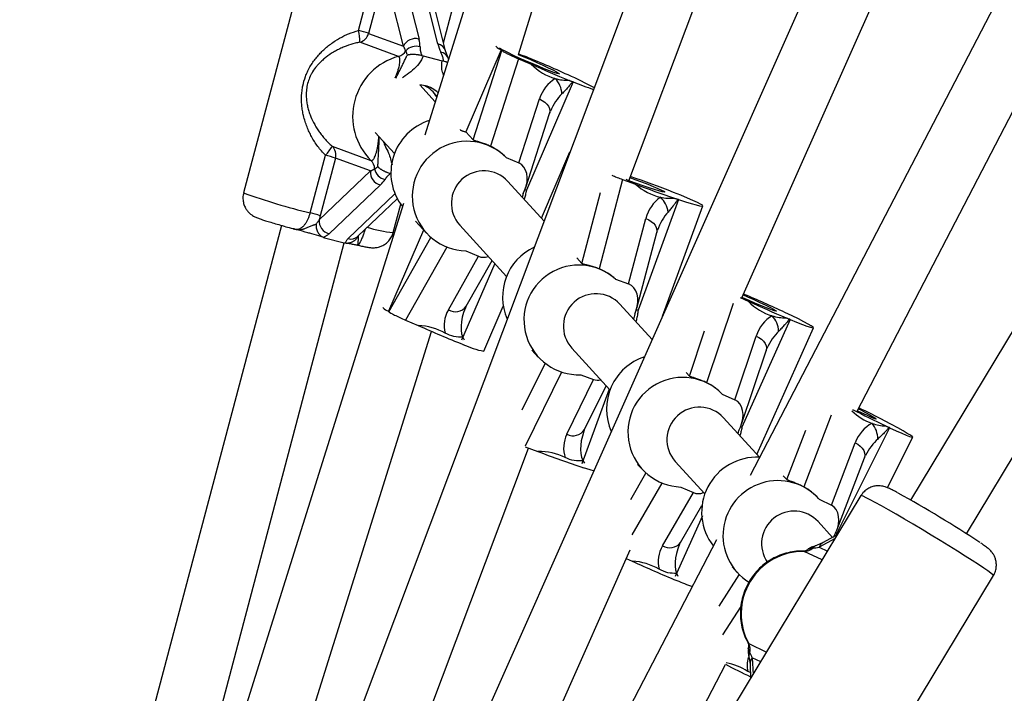
# Model space of a CAD drawing. Units: millimetres. Extents: x 0 to 11673, y 0 to 12364.
# Drawn here: x 2330 to 2572, y 7153 to 7318 of the extents above; entities that cross this region are included whole.
import ezdxf

# ---------------------------------------------------------------- set-up
doc = ezdxf.new("R2010")
doc.units = ezdxf.units.MM

msp = doc.modelspace()

# ---------------------------------------------------------------- linework, layer by layer
at = {"color": 7, "linetype": 'Continuous', "lineweight": 25, "ltscale": 100}
for p, q in [((2967.52, 8623.89), (2345.26, 6966.64)), ((3058.72, 8531.94), (2356.94, 6950.54)), ((2519.47, 7577.16), (2429.43, 7289.91)), ((2452.41, 7309.72), (2526.67, 7546.65)), ((2479.53, 7278.71), (2565.25, 7507.02)), ((2507.31, 7249.93), (2603.63, 7466.98)), ((2641, 7459.87), (2509.3, 7206.27)), ((2535.56, 7222.13), (2644.89, 7432.65)), ((2669.81, 7401.07), (2548.7, 7200.26)), ((2562.41, 7191.99), (2683.51, 7392.81)), ((2400.54, 7334.64), (2384.95, 7275.69)), ((2424.17, 7311.76), (2419.6, 7330.05)), ((2423.44, 7331.8), (2428.01, 7313.51)), ((2432.64, 7312.32), (2428.07, 7330.62)), ((2413.15, 7315.62), (2416.89, 7329.76)), ((2419.36, 7329.04), (2415.62, 7314.9)), ((2434.5, 7310.59), (2429.93, 7328.89)), ((2434.01, 7312.57), (2437.27, 7324.92)), ((2415.62, 7314.9), (2424.17, 7311.76)), ((2422.97, 7309.23), (2413.47, 7312.72)), ((2448.22, 7310.83), (2439.52, 7290.69)), ((2448.35, 7310.69), (2448.22, 7310.83)), ((2428.71, 7309.46), (2429.02, 7309.37)), ((2429.02, 7309.37), (2433.7, 7308.17)), ((2435.07, 7309.02), (2434.51, 7310.57)), ((2441.3, 7288.74), (2448.35, 7310.69)), ((2452.44, 7308.66), (2445.53, 7287.17)), ((2452.44, 7308.66), (2455.55, 7307.33)), ((2452.47, 7309.9), (2453.68, 7309.39)), ((2433.7, 7308.17), (2434.01, 7308.11)), ((2432, 7298.1), (2428.25, 7302.22)), ((2429.57, 7302.01), (2428.25, 7302.22)), ((2465.85, 7302.97), (2454.37, 7276.37)), ((2452.53, 7283.06), (2457.59, 7298.78)), ((2454.22, 7277.03), (2460.06, 7295.2)), ((2417.22, 7290.57), (2421.97, 7285.36)), ((2439.52, 7290.69), (2441.3, 7288.74)), ((2406.71, 7287.17), (2416.21, 7283.68)), ((2401.3, 7270.81), (2405.04, 7284.95)), ((2407.51, 7284.24), (2403.77, 7270.1)), ((2416.06, 7281.09), (2407.51, 7284.24)), ((2449.42, 7284.38), (2452.53, 7283.06)), ((2458.06, 7269.51), (2465.08, 7285.77)), ((2403.48, 7269.1), (2416.06, 7281.09)), ((2418.52, 7277.66), (2405.94, 7265.66)), ((2458.71, 7268.8), (2449.83, 7278.54)), ((2478.01, 7278.99), (2472.25, 7257.05)), ((2478.01, 7278.99), (2481.2, 7277.84)), ((2453.62, 7275.54), (2453.95, 7276.31)), ((2424.17, 7273.13), (2334.25, 6986.27)), ((2412.97, 7265.04), (2422.67, 7274.28)), ((2421.68, 7265.97), (2423.51, 7272.9)), ((2491.74, 7274.08), (2481.79, 7246.88)), ((2487.8, 7245.42), (2497.71, 7272.51)), ((2394.22, 7267.73), (2329.96, 7024.78)), ((2427.15, 7268.75), (2429.82, 7265.81)), ((2438.01, 7267.76), (2449.49, 7255.17)), ((2479.47, 7253.34), (2483.69, 7269.4)), ((2429.12, 7266.59), (2420.5, 7246.63)), ((2481.5, 7247.4), (2486.38, 7265.96)), ((2347.53, 7028.64), (2409.64, 7263.48)), ((2404.84, 7264.7), (2409.63, 7263.48)), ((2412.98, 7262.86), (2413.37, 7262.78)), ((2435.22, 7246.99), (2442.63, 7260.13)), ((2439.52, 7261.46), (2442.63, 7260.13)), ((2439.61, 7247.85), (2445.94, 7259.07)), ((2466.76, 7259.72), (2467.95, 7258.4)), ((2476.29, 7254.49), (2479.47, 7253.34)), ((2443.95, 7236.82), (2448.71, 7247.86)), ((2485.26, 7239.68), (2477.35, 7248.36)), ((2506.84, 7250), (2508.86, 7249.12)), ((2420.5, 7246.63), (2420.63, 7246.49)), ((2480.98, 7245.9), (2481.27, 7246.69)), ((2424.71, 7244.47), (2427.83, 7243.14)), ((2519.11, 7244.63), (2507.3, 7218.17)), ((2357.07, 7005.55), (2431.09, 7241.7)), ((2510.99, 7211.45), (2524.89, 7242.6)), ((2505.57, 7224.9), (2510.8, 7240.55)), ((2455.73, 7237.06), (2457.25, 7235.39)), ((2465.52, 7237.58), (2474.9, 7227.3)), ((2507.19, 7218.86), (2513.23, 7236.94)), ((2467.71, 7231.04), (2470.89, 7229.9)), ((2493.63, 7231.56), (2494.4, 7230.71)), ((2464.31, 7216.43), (2470.89, 7229.9)), ((2468.67, 7217.56), (2473.94, 7228.35)), ((2502.47, 7226.26), (2505.57, 7224.9)), ((2511.63, 7210.75), (2502.75, 7220.49)), ((2506.57, 7217.36), (2506.91, 7218.13)), ((2543.57, 7218.02), (2530.6, 7192.11)), ((2529.26, 7198.98), (2535.12, 7214.34)), ((2543.01, 7203.3), (2549.22, 7215.7)), ((2369.9, 6986.76), (2454.86, 7213.03)), ((2454.1, 7213.3), (2457.18, 7212.19)), ((2490.93, 7209.71), (2498.17, 7201.76)), ((2530.61, 7192.89), (2537.38, 7210.62)), ((2481.69, 7208.99), (2482.77, 7207.81)), ((2517.46, 7206.23), (2518.34, 7205.27)), ((2487.81, 7189.02), (2495.4, 7202.09)), ((2492.3, 7203.45), (2495.4, 7202.09)), ((2536.51, 7201.34), (2505.02, 7149.13)), ((2526.07, 7200.66), (2526.06, 7200.67)), ((2526.23, 7200.48), (2529.26, 7198.98)), ((2492.21, 7189.83), (2497.49, 7198.93)), ((2529.57, 7191.07), (2526.02, 7194.97)), ((2501.09, 7190.47), (2369.84, 6937.72)), ((2530.69, 7191.68), (2527.22, 7189.8)), ((2529.92, 7191.41), (2530.29, 7192.16)), ((2382.81, 6969.38), (2479.84, 7188.04)), ((2527.22, 7189.8), (2525.64, 7189.12)), ((2478.9, 7185.9), (2480.37, 7185.25)), ((2504.87, 7183.84), (2506.12, 7182.47)), ((2537.57, 7129.51), (2569.05, 7181.71)), ((2509.06, 7161.4), (2509.28, 7159.87)), ((2396.02, 6953.41), (2503.25, 7159.9)), ((2509.28, 7159.87), (2509.43, 7156.43)), ((2509.37, 7157.87), (2508.74, 7158.16))]:
    msp.add_line(p, q, dxfattribs=at)
at = {"color": 8, "linetype": 'Continuous', "lineweight": 25, "ltscale": 100}
for p, q in [((2410.58, 7264.48), (2422.11, 7275.47)), ((2454.37, 7276.37), (2453.97, 7276.35)), ((2454.37, 7276.37), (2454.03, 7276.5)), ((2467.95, 7258.4), (2472.54, 7275.83)), ((2420.63, 7246.49), (2430.92, 7264.74)), ((2434.82, 7262.38), (2424.71, 7244.47)), ((2446.59, 7258.35), (2438.45, 7239.5)), ((2505.11, 7248.53), (2498.62, 7229.09)), ((2481.79, 7246.88), (2481.32, 7246.82)), ((2481.79, 7246.88), (2481.38, 7247.01)), ((2494.4, 7230.71), (2498.12, 7241.83)), ((2453.37, 7222.4), (2458.95, 7233.82)), ((2462.96, 7231.7), (2454.07, 7213.48)), ((2474.71, 7227.51), (2468, 7209.17)), ((2529.24, 7221.14), (2522.5, 7203.48)), ((2507.3, 7218.17), (2506.92, 7218.15)), ((2507.3, 7218.17), (2506.98, 7218.3)), ((2518.34, 7205.27), (2522.99, 7217.46)), ((2479.99, 7200.38), (2483.74, 7206.84)), ((2487.61, 7204.43), (2480.24, 7191.73)), ((2497.59, 7196.38), (2490.94, 7181.49)), ((2530.6, 7192.11), (2530.33, 7192.23)), ((2530.15, 7190.79), (2526.23, 7188.66)), ((2530.6, 7192.11), (2530.27, 7192.11)), ((2530.6, 7192.11), (2530.46, 7191.56)), ((2527, 7185.57), (2522.61, 7187.65)), ((2526.23, 7188.66), (2528.28, 7187.69)), ((2501.69, 7174.21), (2506.65, 7181.92)), ((2507.03, 7174.09), (2502.55, 7167.12)), ((2508.96, 7165.02), (2513.35, 7162.93)), ((2509.85, 7161.5), (2510.03, 7157.42)), ((2511.9, 7160.53), (2509.85, 7161.5))]:
    msp.add_line(p, q, dxfattribs=at)
at = {"color": 7, "linetype": 'Continuous', "lineweight": 25, "ltscale": 100, "flags": 128}
for points in [[(2455.76, 7307.47), (2454.17, 7308.16), (2452.63, 7308.84), (2451.21, 7309.49), (2449.97, 7310.08), (2448.97, 7310.58), (2448.27, 7310.96), (2447.88, 7311.21), (2447.84, 7311.31), (2447.85, 7311.32)], [(2452.37, 7309.7), (2453.77, 7309.12), (2455.36, 7308.44), (2456.93, 7307.75), (2458.42, 7307.08), (2459.76, 7306.46), (2460.88, 7305.91), (2461.74, 7305.47), (2462.29, 7305.15), (2462.5, 7304.98), (2462.37, 7304.94), (2461.91, 7305.06), (2461.13, 7305.32), (2460.07, 7305.72), (2458.78, 7306.22), (2457.32, 7306.81), (2455.76, 7307.47), (2455.76, 7307.47)], [(2479.81, 7279.47), (2481.04, 7279.03), (2482.65, 7278.43), (2484.17, 7277.84), (2485.54, 7277.29), (2486.69, 7276.81), (2487.56, 7276.41), (2488.12, 7276.11), (2488.33, 7275.94), (2488.2, 7275.9), (2487.72, 7275.98), (2486.92, 7276.19), (2485.83, 7276.51), (2484.51, 7276.94), (2483.02, 7277.45), (2481.42, 7278.01), (2481.42, 7278.01)], [(2481.42, 7278.01), (2479.8, 7278.61), (2478.87, 7278.96)], [(2491.74, 7274.08), (2493.41, 7273.54), (2494.86, 7273.1), (2496.04, 7272.77), (2496.92, 7272.56), (2497.49, 7272.47), (2497.71, 7272.51), (2497.6, 7272.67), (2497.14, 7272.96), (2496.36, 7273.36), (2495.28, 7273.86), (2493.92, 7274.44), (2492.31, 7275.11), (2490.52, 7275.82)], [(2507.63, 7250.66), (2508.66, 7250.21), (2510.22, 7249.5), (2511.71, 7248.81), (2513.04, 7248.18), (2514.16, 7247.62), (2515.01, 7247.17), (2515.55, 7246.85), (2515.77, 7246.67), (2515.64, 7246.64), (2515.18, 7246.76), (2514.4, 7247.03), (2513.35, 7247.44), (2512.07, 7247.96), (2510.62, 7248.57), (2509.06, 7249.25), (2509.06, 7249.25)], [(2509.06, 7249.25), (2507.48, 7249.95), (2507.35, 7250.02)], [(2519.11, 7244.63), (2520.73, 7243.97), (2522.13, 7243.42), (2523.27, 7243.01), (2524.13, 7242.72), (2524.67, 7242.59), (2524.89, 7242.6), (2524.77, 7242.76), (2524.33, 7243.06), (2523.56, 7243.5), (2522.5, 7244.07), (2521.18, 7244.74), (2519.62, 7245.5), (2517.87, 7246.34)], [(2535.86, 7222.7), (2536.3, 7222.47), (2537.6, 7221.78), (2538.7, 7221.18), (2539.54, 7220.69), (2540.07, 7220.35), (2540.29, 7220.17), (2540.16, 7220.15), (2539.71, 7220.3), (2538.96, 7220.61), (2537.93, 7221.07), (2536.67, 7221.65), (2535.58, 7222.17)], [(2543.57, 7218.02), (2545.16, 7217.29), (2546.53, 7216.67), (2547.64, 7216.2), (2548.48, 7215.87), (2549.01, 7215.7), (2549.22, 7215.7), (2549.1, 7215.86), (2548.66, 7216.17), (2547.91, 7216.64), (2546.87, 7217.25), (2545.57, 7217.97), (2544.03, 7218.8), (2542.32, 7219.71)], [(2471.06, 7207.39), (2470, 7207.7), (2468.43, 7208.2)], [(2529.82, 7191.21), (2529.83, 7191.22), (2529.92, 7191.41)]]:
    msp.add_lwpolyline(points, dxfattribs=at)
at = {"color": 8, "linetype": 'Continuous', "lineweight": 25, "ltscale": 100, "flags": 128}
for points in [[(2457.59, 7298.78), (2458.27, 7298.44), (2458.89, 7298.01), (2459.39, 7297.52), (2459.78, 7296.99), (2460.04, 7296.44), (2460.15, 7295.89), (2460.1, 7295.35), (2460.06, 7295.2)], [(2483.69, 7269.4), (2484.4, 7269.09), (2485.03, 7268.7), (2485.57, 7268.24), (2485.99, 7267.74), (2486.28, 7267.2), (2486.42, 7266.66), (2486.41, 7266.13), (2486.38, 7265.96)], [(2510.8, 7240.55), (2511.48, 7240.19), (2512.09, 7239.76), (2512.59, 7239.26), (2512.97, 7238.73), (2513.22, 7238.17), (2513.32, 7237.62), (2513.27, 7237.09), (2513.23, 7236.94)], [(2535.12, 7214.34), (2535.79, 7213.95), (2536.37, 7213.49), (2536.85, 7212.97), (2537.21, 7212.42), (2537.43, 7211.85), (2537.5, 7211.29), (2537.43, 7210.76), (2537.38, 7210.62)], [(2569.05, 7181.71), (2569.05, 7181.73), (2568.9, 7181.92), (2568.45, 7182.29), (2567.7, 7182.83), (2566.66, 7183.54), (2565.37, 7184.4), (2563.84, 7185.39), (2562.11, 7186.5), (2560.19, 7187.71), (2558.14, 7188.98), (2555.99, 7190.3), (2553.78, 7191.65), (2551.55, 7192.99), (2549.34, 7194.31), (2547.19, 7195.57), (2545.15, 7196.76), (2543.26, 7197.85), (2541.54, 7198.82), (2540.04, 7199.65), (2538.77, 7200.33), (2537.77, 7200.84), (2537.05, 7201.18), (2536.63, 7201.34), (2536.51, 7201.34)]]:
    msp.add_lwpolyline(points, dxfattribs=at)
at = {"color": 7, "linetype": 'Continuous', "lineweight": 25, "ltscale": 10000}
for centre, radius, start, end in [((2403.38, 7313.07), 10.1, 358.0228, 14.5977), ((2402.84, 7275.41), 41.51, 72.0732, 75.6147), ((2412.66, 7315.66), 3.05, 285.3899, 345.5827), ((2427.16, 7310.29), 3.33, 75.2593, 153.7541), ((2427.23, 7308.48), 3.25, 71.3034, 138.9785), ((2449.2, 7313.74), 3.07, 220.9987, 251.3974), ((2427, 7294.5), 15.28, 105.2827, 225.0894), ((2422.18, 7312.14), 3.01, 285.1552, 329.5389), ((2350.27, 7053.9), 275.62, 65.4891, 67.9649), ((2568.65, 7559.7), 276.55, 245.8605, 247.9626), ((2457.26, 7299.73), 5.85, 3.0343, 44.1067), ((2430.39, 7227.11), 84.79, 61.3322, 66.1919), ((2426.04, 7295.39), 7.47, 31.8217, 62.8708), ((2426.04, 7295.4), 7.46, 31.8149, 62.8775), ((2427.75, 7294.88), 7.36, 47.7222, 75.6351), ((2443.08, 7245.57), 61.75, 68.3637, 68.4936), ((2490.63, 7363.19), 65.12, 247.6331, 252.3289), ((2434.61, 7280.6), 13.5, 107.4806, 217.7121), ((2396.94, 7292.8), 11.28, 315.9059, 330.0413), ((2404.62, 7285.03), 2.99, 344.6124, 45.6478), ((2439.83, 7274.92), 13.47, 44.6045, 268.6819), ((2394.73, 7244.74), 41.51, 72.0732, 75.6147), ((2414.17, 7281.57), 2.94, 0.8475, 45.9523), ((2419.34, 7280.84), 3.29, 175.5884, 255.6498), ((2420.26, 7282.19), 3.21, 190.3837, 259.3802), ((2443.95, 7273.13), 8, 42.6235, 222.0789), ((2400.47, 7046), 246.84, 68.6055, 71.236), ((2569.36, 7507.74), 246.22, 249.0182, 251.3799), ((2458.22, 7273.55), 5.01, 156.6407, 166.7752), ((2483.31, 7270.33), 5.88, 6.4883, 47.2744), ((2474.51, 7221.57), 55.26, 71.828, 71.9734), ((2390.99, 7230.6), 41.51, 72.0732, 75.6147), ((2406.76, 7268.85), 3.29, 175.5884, 255.6498), ((2462.04, 7250.16), 13.51, 115.0561, 203.7835), ((2467.25, 7244.5), 13.47, 47.846, 271.9655), ((2471.46, 7242.94), 8, 42.6221, 222.0803), ((2396.51, 6987.92), 285.49, 64.8448, 67.0806), ((2627.98, 7506.92), 283.99, 245.2004, 247.2473), ((2421.48, 7249.54), 3.07, 220.9987, 251.3974), ((2485.68, 7244.18), 5, 159.9006, 174.3198), ((2510.48, 7241.5), 5.84, 2.3129, 43.4439), ((2535.11, 7482.04), 261.89, 245.8172, 248.4274), ((2495, 7186.04), 63.35, 67.6383, 67.7648), ((2447.45, 7256.25), 19.74, 244.0487, 259.7732), ((2487.57, 7222.58), 13.52, 108.0894, 204.0504), ((2492.77, 7216.92), 13.47, 43.9266, 267.9958), ((2496.87, 7215.07), 8, 42.6236, 222.0788), ((2678.15, 7503.52), 315.63, 242.9119, 244.572), ((2394.86, 6937.42), 318.48, 62.418, 63.6995), ((2534.85, 7215.29), 5.81, 359.6191, 40.9653), ((2511.14, 7215.32), 5.01, 155.9593, 165.2262), ((2513.78, 7154.35), 70.3, 64.9242, 65.0381), ((2540.92, 7429.99), 233.34, 248.9703, 251.9013), ((2510.92, 7197.26), 13.52, 86.9906, 218.1353), ((2516.13, 7191.54), 13.49, 41.5296, 238.0414), ((2395.66, 6931.14), 309.59, 56.6761, 61.0175), ((2520.13, 7189.55), 8, 42.6354, 214.3715), ((2522.43, 7172.33), 15.32, 89.2957, 208.5179), ((2522.7, 7190.57), 2.93, 268.2764, 313.3962), ((2593.34, 7429.27), 268.9, 245.1582, 247.7), ((2516.32, 7240.34), 64.87, 247.3139, 250.9726), ((2506.32, 7163.57), 3.01, 344.4022, 28.6334), ((2651.27, 7449.78), 325.48, 242.9466, 244.1618)]:
    msp.add_arc(centre, radius, start, end, dxfattribs=at)
at = {"color": 8, "linetype": 'Continuous', "lineweight": 25, "ltscale": 10000}
for centre, radius, start, end in [((2432.15, 7309.93), 2.44, 15.2384, 78.3089), ((2433.08, 7308.08), 2.2, 25.7708, 82.13), ((2437.45, 7421.77), 155.23, 250.2303, 256.5341), ((2423.97, 7294.22), 28.33, 252.1572, 265.3715), ((2411.27, 7266.91), 2.53, 254.0702, 312.1589), ((2436.93, 7249.87), 3.35, 239.2407, 322.9446), ((2465.86, 7219.42), 3.37, 242.6489, 326.4431), ((2489.56, 7191.88), 3.35, 238.5274, 322.2144), ((2526.29, 7187.26), 1.97, 109.5077, 142.8448), ((2528.29, 7187.86), 2.21, 118.9313, 158.8251), ((2511.13, 7161.85), 2.12, 154.5156, 191.8915), ((2511.65, 7159.96), 2.37, 139.3181, 181.9942)]:
    msp.add_arc(centre, radius, start, end, dxfattribs=at)
at = {"color": 7, "linetype": 'Continuous', "lineweight": 25, "ltscale": 10000}
for centre, major_axis, ratio, start_param, end_param in [((2422.44, 7314.93), (-4.43, 6.69), 0.566203, 3.86251, 4.153383), ((2421.39, 7312.47), (-3.49, 3.99), 0.34243, 3.958987, 4.24986), ((2438.21, 7310.9), (-4.43, 6.69), 0.566203, 1.01179, 1.302664), ((2452.01, 7309.13), (3.68, -1.61), 0.064359, 3.284964, 4.855761), ((2464.23, 7317.84), (-2.4, 14.32), 0.89887, 2.232792, 2.744332), ((2465.82, 7295.27), (-1.6, 9.55), 0.89887, 0.339659, 1.049312), ((2464.23, 7317.84), (-2.4, 14.32), 0.89887, 2.744332, 3.007425), ((2440.74, 7273.88), (-2.4, 14.32), 0.89887, 5.374384, 5.724655), ((2450.29, 7277.87), (2.26, 5.18), 0.704196, 4.718932, 6.289728), ((2413.28, 7281.8), (4.9, 1.09), 0.30064, 5.247191, 5.538065), ((2477.59, 7279.46), (3.77, -1.4), 0.072389, 4.110035, 4.851935), ((2412.96, 7279.08), (7.2, 2.8), 0.542702, 5.361684, 5.652557), ((2489.33, 7288.88), (-2.81, 14.28), 0.899418, 2.259981, 2.771521), ((2492.12, 7266.36), (-1.87, 9.52), 0.899418, 0.366849, 1.076501), ((2489.33, 7288.88), (-2.81, 14.28), 0.899418, 2.771521, 3.034614), ((2444.87, 7265.32), (2.26, 5.18), 0.704196, 3.148135, 3.722982), ((2468.16, 7243.46), (-2.81, 14.28), 0.899418, 5.401574, 5.751845), ((2477.53, 7248.04), (1.97, 5.3), 0.704587, 4.719553, 6.290349), ((2517.65, 7259.5), (-2.31, 14.33), 0.898753, 2.227085, 2.738625), ((2424.29, 7244.93), (3.68, -1.61), 0.064359, 3.284964, 4.855761), ((2443.45, 7243.48), (9.16, 1.53), 0.889661, 2.518593, 3.228246), ((2518.99, 7236.94), (-1.54, 9.55), 0.898753, 0.333953, 1.043606), ((2517.65, 7259.5), (-2.31, 14.33), 0.898753, 2.738625, 3.001719), ((2426.6, 7230.71), (13.74, 2.3), 0.889661, 0.823573, 1.335113), ((2472.83, 7235.2), (1.97, 5.3), 0.704587, 3.148757, 3.5726), ((2493.68, 7215.87), (-2.31, 14.33), 0.898753, 5.368678, 5.718949), ((2503.27, 7219.74), (2.33, 5.15), 0.704119, 4.718791, 6.289587), ((2542.73, 7232.91), (-1.99, 14.35), 0.89831, 2.282449, 2.717232), ((2543.14, 7210.37), (-1.32, 9.56), 0.89831, 0.31256, 1.022213), ((2542.73, 7232.91), (-1.99, 14.35), 0.89831, 2.717232, 2.980325), ((2472.74, 7213.39), (9.09, 1.79), 0.889062, 2.548564, 3.258216), ((2456.73, 7199.78), (13.64, 2.68), 0.889062, 0.853544, 1.365084), ((2497.7, 7207.25), (2.33, 5.15), 0.704119, 3.147995, 3.752224), ((2517.03, 7190.54), (-1.99, 14.35), 0.89831, 5.364917, 5.697556), ((2526.73, 7193.93), (2.55, 5.04), 0.703846, 4.718235, 6.289031), ((2496.01, 7185.41), (9.18, 1.48), 0.889787, 2.512347, 3.221999), ((2523.8, 7190.16), (5.5, 0.22), 0.321049, 4.86542, 5.156293), ((2478.99, 7172.83), (13.76, 2.22), 0.889787, 0.817327, 1.328867), ((2507.42, 7163), (-2.8, 4.37), 0.273951, 4.194197, 4.48507), ((2500.25, 7148.03), (13.84, 1.92), 0.890265, 0.794045, 1.218118)]:
    msp.add_ellipse(centre, major_axis=major_axis, ratio=ratio, start_param=start_param, end_param=end_param, dxfattribs=at)
at = {"color": 8, "linetype": 'Continuous', "lineweight": 25, "ltscale": 10000}
for centre, major_axis, ratio, start_param, end_param in [((2464.49, 7292.91), (3.01, 8.73), 0.537516, 0.82311, 1.428622), ((2490.94, 7263.94), (2.54, 8.91), 0.536308, 0.824841, 1.433085), ((2444.36, 7246.3), (4.17, 7.73), 0.564639, 1.72527, 2.845824), ((2517.63, 7234.59), (3.11, 8.69), 0.537778, 0.822755, 1.427736), ((2473.5, 7216.28), (3.7, 7.93), 0.566898, 1.722173, 2.845438), ((2541.66, 7208.07), (3.47, 8.53), 0.538792, 0.821448, 1.424578), ((2496.95, 7188.22), (4.27, 7.69), 0.564169, 1.725849, 2.845876), ((2517.88, 7159.9), (9.23, 1.28), 0.890265, 2.786091, 3.198717)]:
    msp.add_ellipse(centre, major_axis=major_axis, ratio=ratio, start_param=start_param, end_param=end_param, dxfattribs=at)
at = {"color": 7, "linetype": 'Continuous', "lineweight": 25, "ltscale": 100}
for points, knots in [([(2405.04, 7284.95), (2404.71, 7285.3), (2404.04, 7285.99), (2403.15, 7287.12), (2402.34, 7288.3), (2401.64, 7289.49), (2401.03, 7290.7), (2400.51, 7291.92), (2400.03, 7293.26), (2399.66, 7294.6), (2399.4, 7295.94), (2399.23, 7297.21), (2399.13, 7298.83), (2399.21, 7300.45), (2399.53, 7302.41), (2399.97, 7303.96), (2400.61, 7305.48), (2401.21, 7306.65), (2401.93, 7307.79), (2402.71, 7308.84), (2403.53, 7309.79), (2404.39, 7310.67), (2405.32, 7311.51), (2406.34, 7312.31), (2407.73, 7313.28), (2409.21, 7314.12), (2411.11, 7314.99), (2412.34, 7315.36), (2413.15, 7315.62)], [0, 0, 0, 0, 0.036296, 0.072877, 0.109447, 0.146225, 0.178683, 0.214047, 0.249556, 0.28925, 0.322447, 0.355124, 0.387984, 0.44747, 0.477601, 0.537502, 0.567927, 0.603042, 0.638486, 0.672297, 0.704628, 0.737093, 0.769908, 0.803302, 0.838955, 0.903004, 0.935248, 1, 1, 1, 1]), ([(2413.47, 7312.72), (2413.1, 7312.64), (2411.96, 7312.4), (2410.5, 7311.94), (2409.06, 7311.35), (2408.01, 7310.85), (2406.68, 7310.11), (2405.47, 7309.29), (2404.31, 7308.32), (2403.55, 7307.58), (2402.71, 7306.64), (2402.03, 7305.71), (2401.36, 7304.52), (2400.85, 7303.33), (2400.46, 7301.87), (2400.29, 7300.37), (2400.32, 7298.98), (2400.48, 7297.72), (2400.72, 7296.58), (2401.05, 7295.46), (2401.51, 7294.26), (2402.05, 7293.09), (2402.68, 7291.97), (2403.31, 7290.98), (2404.01, 7290.02), (2404.81, 7289.05), (2405.7, 7288.09), (2406.37, 7287.47), (2406.71, 7287.17)], [0, 0, 0, 0, 0.032535, 0.098084, 0.131188, 0.168657, 0.201277, 0.266808, 0.299761, 0.337355, 0.36215, 0.412061, 0.4373, 0.478555, 0.520565, 0.562102, 0.604275, 0.637885, 0.671794, 0.706039, 0.740695, 0.785599, 0.819644, 0.85381, 0.888477, 0.923294, 0.961512, 1, 1, 1, 1]), ([(2428.27, 7311.56), (2428.27, 7311.54), (2428.28, 7311.41), (2428.28, 7311.22), (2428.3, 7310.98), (2428.32, 7310.8), (2428.34, 7310.62), (2428.38, 7310.44), (2428.43, 7310.25), (2428.49, 7310.02), (2428.59, 7309.76), (2428.67, 7309.56), (2428.71, 7309.46)], [0, 0, 0, 0, 0.026463, 0.201176, 0.288583, 0.376025, 0.463852, 0.551746, 0.639853, 0.728034, 0.86394, 1, 1, 1, 1]), ([(2425.15, 7309.6), (2425.12, 7309.7), (2425.06, 7309.91), (2424.99, 7310.14), (2424.91, 7310.34), (2424.84, 7310.48), (2424.79, 7310.58), (2424.78, 7310.61)], [0, 0, 0, 0, 0.249162, 0.498859, 0.623909, 0.874543, 1, 1, 1, 1]), ([(2425.15, 7309.6), (2425.15, 7309.6), (2425.21, 7309.62), (2425.33, 7309.65), (2425.52, 7309.69), (2425.72, 7309.72), (2425.93, 7309.75), (2426.14, 7309.76), (2426.36, 7309.77), (2426.6, 7309.78), (2426.83, 7309.77), (2427.14, 7309.75), (2427.45, 7309.72), (2427.76, 7309.68), (2428.08, 7309.62), (2428.4, 7309.55), (2428.63, 7309.48), (2428.71, 7309.46)], [0, 0, 0, 0, 0.003134, 0.069894, 0.13692, 0.204793, 0.272966, 0.336848, 0.401016, 0.466133, 0.531607, 0.58922, 0.705937, 0.7652, 0.822825, 0.94012, 1, 1, 1, 1]), ([(2434.01, 7308.11), (2434, 7308.2), (2433.99, 7308.38), (2433.94, 7308.69), (2433.88, 7308.98), (2433.8, 7309.24), (2433.73, 7309.44), (2433.65, 7309.64), (2433.53, 7309.91), (2433.44, 7310.12), (2433.38, 7310.26)], [0, 0, 0, 0, 0.135923, 0.271971, 0.452873, 0.543454, 0.63449, 0.725589, 0.817008, 1, 1, 1, 1]), ([(2435.27, 7308.55), (2435.27, 7308.57), (2435.2, 7308.76), (2435.12, 7308.9), (2435.06, 7309.03)], [0, 0, 0, 0, 0.110489, 1, 1, 1, 1]), ([(2434.01, 7308.11), (2434.15, 7308.08), (2434.36, 7308.03), (2434.61, 7307.95), (2434.83, 7307.87), (2434.96, 7307.81), (2435.03, 7307.78)], [0, 0, 0, 0, 0.357659, 0.538809, 0.723295, 1, 1, 1, 1]), ([(2465.72, 7303.02), (2465.63, 7302.9), (2465.44, 7302.67), (2465.15, 7302.32), (2464.86, 7301.97), (2464.55, 7301.6), (2464.21, 7301.21), (2463.84, 7300.8), (2463.47, 7300.41), (2463.22, 7300.16), (2463.1, 7300.04)], [0, 0, 0, 0, 0.110627, 0.221294, 0.332113, 0.443003, 0.581931, 0.721006, 0.860311, 1, 1, 1, 1]), ([(2464.88, 7303.36), (2464.95, 7303.33), (2465.1, 7303.27), (2465.31, 7303.18), (2465.52, 7303.1), (2465.65, 7303.05), (2465.72, 7303.02)], [0, 0, 0, 0, 0.248798, 0.498065, 0.748782, 1, 1, 1, 1]), ([(2460.06, 7295.2), (2460.11, 7295.38), (2460.17, 7295.57), (2460.26, 7295.73), (2460.27, 7295.74)], [0, 0, 0, 0, 0.954302, 1, 1, 1, 1]), ([(2438.09, 7291.24), (2438.1, 7291.23), (2438.1, 7291.21), (2438.16, 7291.17), (2438.23, 7291.12), (2438.34, 7291.07), (2438.49, 7291.01), (2438.68, 7290.94), (2438.92, 7290.86), (2439.2, 7290.78), (2439.41, 7290.72), (2439.52, 7290.69)], [0, 0, 0, 0, 0.049513, 0.153537, 0.257772, 0.362648, 0.467737, 0.599781, 0.732234, 0.865915, 1, 1, 1, 1]), ([(2445.53, 7287.17), (2445.34, 7287.25), (2444.97, 7287.42), (2444.42, 7287.65), (2443.87, 7287.85), (2443.36, 7288.02), (2442.89, 7288.17), (2442.45, 7288.31), (2442.07, 7288.42), (2441.78, 7288.51), (2441.58, 7288.59), (2441.45, 7288.64), (2441.35, 7288.7), (2441.32, 7288.73), (2441.3, 7288.74)], [0, 0, 0, 0, 0.082571, 0.167682, 0.25022, 0.334954, 0.421609, 0.510244, 0.608507, 0.708766, 0.780378, 0.852502, 0.926044, 1, 1, 1, 1]), ([(2417.11, 7281.61), (2417.12, 7281.61), (2417.18, 7281.64), (2417.28, 7281.7), (2417.39, 7281.77), (2417.49, 7281.84), (2417.58, 7281.91), (2417.69, 7281.99), (2417.79, 7282.08), (2417.86, 7282.14), (2417.9, 7282.18)], [0, 0, 0, 0, 0.0439204, 0.2812042, 0.3999681, 0.5193876, 0.6389085, 0.7590032, 0.879442, 1, 1, 1, 1]), ([(2421.04, 7280.45), (2420.96, 7280.47), (2420.73, 7280.52), (2420.41, 7280.61), (2420.11, 7280.72), (2419.81, 7280.84), (2419.53, 7280.97), (2419.26, 7281.12), (2419.06, 7281.23), (2418.86, 7281.36), (2418.67, 7281.49), (2418.49, 7281.62), (2418.32, 7281.75), (2418.17, 7281.89), (2418.03, 7282.03), (2417.94, 7282.12), (2417.9, 7282.17), (2417.9, 7282.18)], [0, 0, 0, 0, 0.057874, 0.174912, 0.2348, 0.292583, 0.409123, 0.468394, 0.532215, 0.596383, 0.661553, 0.727034, 0.793769, 0.860796, 0.928689, 0.996866, 1, 1, 1, 1]), ([(2421.04, 7280.45), (2420.95, 7280.39), (2420.79, 7280.27), (2420.53, 7280.07), (2420.32, 7279.88), (2420.16, 7279.71), (2420.05, 7279.58), (2419.95, 7279.45), (2419.82, 7279.26), (2419.73, 7279.12), (2419.67, 7279.03)], [0, 0, 0, 0, 0.135923, 0.271971, 0.452873, 0.543454, 0.63449, 0.725589, 0.817008, 1, 1, 1, 1]), ([(2384.98, 7275.68), (2384.92, 7275.49), (2384.75, 7274.93), (2384.76, 7273.96), (2384.97, 7272.9), (2385.36, 7272), (2385.86, 7271.27), (2386.39, 7270.7), (2386.92, 7270.28), (2387.38, 7269.99), (2387.77, 7269.79), (2388.16, 7269.62), (2388.7, 7269.41), (2389.47, 7269.15), (2390.62, 7268.79), (2391.97, 7268.38), (2393.56, 7267.91), (2395.24, 7267.44), (2396.44, 7267.1), (2397, 7266.95)], [0, 0, 0, 0, 0.025793, 0.078227, 0.125355, 0.16834, 0.207611, 0.243153, 0.274668, 0.303316, 0.334042, 0.371841, 0.428645, 0.533968, 0.627653, 0.726633, 0.822332, 0.916774, 1, 1, 1, 1]), ([(2491.61, 7274.12), (2491.52, 7274), (2491.35, 7273.75), (2491.08, 7273.39), (2490.81, 7273.03), (2490.52, 7272.64), (2490.2, 7272.23), (2489.85, 7271.8), (2489.5, 7271.38), (2489.27, 7271.12), (2489.15, 7270.99)], [0, 0, 0, 0, 0.110627, 0.221294, 0.332113, 0.443003, 0.581931, 0.721006, 0.860311, 1, 1, 1, 1]), ([(2490.75, 7274.41), (2490.82, 7274.38), (2490.97, 7274.33), (2491.19, 7274.26), (2491.4, 7274.19), (2491.54, 7274.14), (2491.61, 7274.12)], [0, 0, 0, 0, 0.248798, 0.498065, 0.748782, 1, 1, 1, 1]), ([(2397.2, 7266.89), (2397.21, 7266.89), (2397.31, 7266.86), (2397.51, 7266.81), (2397.79, 7266.77), (2398.07, 7266.76), (2398.34, 7266.8), (2398.59, 7266.86), (2398.83, 7266.96), (2399.07, 7267.09), (2399.3, 7267.24), (2399.51, 7267.42), (2399.72, 7267.63), (2399.92, 7267.86), (2400.17, 7268.2), (2400.42, 7268.58), (2400.64, 7269.01), (2400.79, 7269.34), (2400.94, 7269.69), (2401.07, 7270.05), (2401.2, 7270.42), (2401.27, 7270.68), (2401.3, 7270.81)], [0, 0, 0, 0, 0.007289, 0.0695, 0.131886, 0.194936, 0.25828, 0.309727, 0.361404, 0.413885, 0.466688, 0.512273, 0.55812, 0.604848, 0.65191, 0.73854, 0.78253, 0.827203, 0.869701, 0.912535, 0.9559, 1, 1, 1, 1]), ([(2403.77, 7270.1), (2403.72, 7269.93), (2403.63, 7269.59), (2403.53, 7269.27), (2403.48, 7269.1)], [0, 0, 0, 0, 0.498759, 1, 1, 1, 1]), ([(2397.2, 7266.89), (2397.2, 7266.89), (2397.24, 7266.88), (2397.37, 7266.84), (2397.59, 7266.79), (2397.86, 7266.74), (2398.12, 7266.7), (2398.37, 7266.69), (2398.62, 7266.69), (2398.88, 7266.71), (2399.14, 7266.74), (2399.41, 7266.79), (2399.69, 7266.86), (2400, 7266.96), (2400.35, 7267.09), (2400.75, 7267.25), (2401.15, 7267.42), (2401.55, 7267.59), (2401.88, 7267.73), (2402.14, 7267.83), (2402.34, 7267.9), (2402.54, 7267.97), (2402.67, 7268.02), (2402.74, 7268.04)], [0, 0, 0, 0, 0.002229, 0.023804, 0.079256, 0.134777, 0.182258, 0.2298, 0.277539, 0.325352, 0.374003, 0.422739, 0.471734, 0.520812, 0.587906, 0.65513, 0.721375, 0.787627, 0.853845, 0.887008, 0.920206, 0.960031, 1, 1, 1, 1]), ([(2402.74, 7268.04), (2402.74, 7268.03), (2402.74, 7267.98), (2402.72, 7267.58), (2402.8, 7266.85), (2403.18, 7265.93), (2403.79, 7265.18), (2404.32, 7264.91), (2404.58, 7264.78)], [0, 0, 0, 0, 0.004047, 0.039305, 0.28737, 0.527191, 0.763558, 1, 1, 1, 1]), ([(2402.74, 7268.04), (2402.81, 7268.13), (2402.94, 7268.3), (2403.13, 7268.57), (2403.32, 7268.83), (2403.43, 7269.01), (2403.48, 7269.1)], [0, 0, 0, 0, 0.249676, 0.499413, 0.749539, 1, 1, 1, 1]), ([(2397, 7266.95), (2397.07, 7266.93), (2397.18, 7266.9), (2397.3, 7266.87), (2397.34, 7266.85)], [0, 0, 0, 0, 0.6536722, 1, 1, 1, 1]), ([(2404.84, 7264.7), (2404.54, 7264.8), (2403.76, 7265.04), (2402.18, 7265.5), (2400.18, 7266.06), (2398.7, 7266.47), (2397.56, 7266.79), (2397.26, 7266.88), (2397.2, 7266.89), (2397.2, 7266.89)], [0, 0, 0, 0, 0.184284, 0.478969, 0.594883, 0.893175, 0.980815, 0.998373, 1, 1, 1, 1]), ([(2405.94, 7265.66), (2405.85, 7265.58), (2405.67, 7265.42), (2405.4, 7265.24), (2405.1, 7265.06), (2404.85, 7264.92), (2404.65, 7264.82), (2404.58, 7264.78)], [0, 0, 0, 0, 0.249107, 0.49886, 0.623929, 0.874592, 1, 1, 1, 1]), ([(2404.58, 7264.78), (2404.62, 7264.77), (2404.71, 7264.74), (2404.8, 7264.71), (2404.84, 7264.7)], [0, 0, 0, 0, 0.4969165, 1, 1, 1, 1]), ([(2409.91, 7263.42), (2409.99, 7263.41), (2410.15, 7263.39), (2410.4, 7263.38), (2410.64, 7263.4), (2410.89, 7263.43), (2411.12, 7263.48), (2411.36, 7263.55), (2411.58, 7263.65), (2411.8, 7263.76), (2412.01, 7263.89), (2412.2, 7264.03), (2412.39, 7264.2), (2412.56, 7264.38), (2412.72, 7264.57), (2412.86, 7264.78), (2412.97, 7264.96), (2413.02, 7265.06), (2413.03, 7265.09)], [0, 0, 0, 0, 0.06313, 0.126701, 0.191664, 0.257108, 0.320237, 0.3838, 0.448719, 0.514099, 0.577961, 0.642247, 0.707842, 0.773878, 0.839957, 0.906468, 0.974316, 1, 1, 1, 1]), ([(2413.37, 7262.78), (2413.55, 7262.74), (2414.17, 7262.6), (2415, 7262.43), (2415.69, 7262.31), (2416.27, 7262.25), (2416.75, 7262.22), (2417.37, 7262.25), (2418.11, 7262.38), (2418.95, 7262.68), (2419.83, 7263.19), (2420.64, 7263.93), (2421.31, 7264.87), (2421.55, 7265.6), (2421.67, 7265.96)], [0, 0, 0, 0, 0.065013, 0.222588, 0.392657, 0.457584, 0.515076, 0.564692, 0.620488, 0.685813, 0.757893, 0.836557, 0.919283, 1, 1, 1, 1]), ([(2486.38, 7265.96), (2486.42, 7266.15), (2486.46, 7266.34), (2486.55, 7266.5), (2486.55, 7266.5)], [0, 0, 0, 0, 0.980056, 1, 1, 1, 1]), ([(2409.63, 7263.48), (2409.67, 7263.47), (2409.77, 7263.45), (2409.86, 7263.43), (2409.91, 7263.42)], [0, 0, 0, 0, 0.496952, 1, 1, 1, 1]), ([(2409.91, 7263.42), (2409.95, 7263.51), (2410.02, 7263.7), (2410.16, 7263.97), (2410.31, 7264.18), (2410.46, 7264.36), (2410.54, 7264.44), (2410.58, 7264.48)], [0, 0, 0, 0, 0.249311, 0.498821, 0.748719, 0.874271, 1, 1, 1, 1]), ([(2410.45, 7263.39), (2410.49, 7263.38), (2410.65, 7263.35), (2411.22, 7263.23), (2412.08, 7263.05), (2412.67, 7262.93), (2412.95, 7262.87)], [0, 0, 0, 0, 0.058996, 0.320972, 0.671619, 1, 1, 1, 1]), ([(2412.95, 7262.87), (2412.95, 7262.87), (2412.96, 7262.87), (2412.96, 7262.87), (2412.96, 7262.87)], [0, 0, 0, 0, 0.9503123, 1, 1, 1, 1]), ([(2472.25, 7257.05), (2472.06, 7257.12), (2471.68, 7257.27), (2471.11, 7257.47), (2470.56, 7257.64), (2470.04, 7257.78), (2469.56, 7257.91), (2469.12, 7258.02), (2468.73, 7258.12), (2468.44, 7258.19), (2468.24, 7258.26), (2468.11, 7258.31), (2468.01, 7258.36), (2467.97, 7258.39), (2467.95, 7258.4)], [0, 0, 0, 0, 0.082571, 0.1676824, 0.25022, 0.3349541, 0.4216086, 0.5102438, 0.6085075, 0.7087664, 0.7803781, 0.8525024, 0.9260443, 1, 1, 1, 1]), ([(2439.44, 7247.45), (2439.46, 7247.52), (2439.5, 7247.66), (2439.57, 7247.79), (2439.61, 7247.85)], [0, 0, 0, 0, 0.538864, 1, 1, 1, 1]), ([(2518.98, 7244.68), (2518.88, 7244.56), (2518.69, 7244.33), (2518.4, 7243.99), (2518.11, 7243.65), (2517.79, 7243.28), (2517.44, 7242.89), (2517.07, 7242.49), (2516.69, 7242.1), (2516.44, 7241.85), (2516.32, 7241.73)], [0, 0, 0, 0, 0.110627, 0.221294, 0.332113, 0.443003, 0.581931, 0.721006, 0.860311, 1, 1, 1, 1]), ([(2518.14, 7245.03), (2518.21, 7245), (2518.36, 7244.94), (2518.57, 7244.85), (2518.78, 7244.76), (2518.91, 7244.71), (2518.98, 7244.68)], [0, 0, 0, 0, 0.248798, 0.498065, 0.748782, 1, 1, 1, 1]), ([(2438.76, 7240.23), (2438.04, 7240.24), (2436.59, 7240.24), (2435.16, 7240.91), (2434.44, 7241.24)], [0, 0, 0, 0, 0.498538, 1, 1, 1, 1]), ([(2513.23, 7236.94), (2513.28, 7237.11), (2513.34, 7237.3), (2513.44, 7237.46), (2513.44, 7237.47)], [0, 0, 0, 0, 0.949462, 1, 1, 1, 1]), ([(2498.62, 7229.09), (2498.44, 7229.18), (2498.07, 7229.35), (2497.51, 7229.58), (2496.97, 7229.79), (2496.46, 7229.97), (2495.99, 7230.13), (2495.55, 7230.26), (2495.17, 7230.39), (2494.89, 7230.48), (2494.69, 7230.55), (2494.55, 7230.61), (2494.45, 7230.66), (2494.42, 7230.69), (2494.4, 7230.71)], [0, 0, 0, 0, 0.082571, 0.1676824, 0.25022, 0.3349541, 0.4216086, 0.5102438, 0.6085075, 0.7087664, 0.7803781, 0.8525024, 0.9260443, 1, 1, 1, 1]), ([(2468.52, 7217.16), (2468.54, 7217.23), (2468.57, 7217.36), (2468.63, 7217.49), (2468.67, 7217.56)], [0, 0, 0, 0, 0.496977, 1, 1, 1, 1]), ([(2543.44, 7218.08), (2543.34, 7217.97), (2543.14, 7217.74), (2542.84, 7217.41), (2542.53, 7217.08), (2542.2, 7216.73), (2541.83, 7216.36), (2541.44, 7215.98), (2541.05, 7215.6), (2540.79, 7215.37), (2540.66, 7215.25)], [0, 0, 0, 0, 0.110627, 0.221294, 0.332113, 0.443003, 0.581931, 0.721006, 0.860311, 1, 1, 1, 1]), ([(2542.63, 7218.47), (2542.7, 7218.43), (2542.84, 7218.36), (2543.04, 7218.27), (2543.25, 7218.17), (2543.38, 7218.11), (2543.44, 7218.08)], [0, 0, 0, 0, 0.248798, 0.498065, 0.748782, 1, 1, 1, 1]), ([(2468.27, 7209.92), (2467.55, 7209.88), (2466.1, 7209.8), (2464.63, 7210.38), (2463.9, 7210.68)], [0, 0, 0, 0, 0.4985377, 1, 1, 1, 1]), ([(2537.38, 7210.62), (2537.44, 7210.8), (2537.51, 7210.98), (2537.61, 7211.14), (2537.62, 7211.15)], [0, 0, 0, 0, 0.932926, 1, 1, 1, 1]), ([(2522.5, 7203.48), (2522.32, 7203.58), (2521.96, 7203.77), (2521.41, 7204.02), (2520.88, 7204.25), (2520.38, 7204.45), (2519.91, 7204.63), (2519.48, 7204.79), (2519.1, 7204.92), (2518.82, 7205.03), (2518.62, 7205.11), (2518.49, 7205.17), (2518.39, 7205.22), (2518.36, 7205.26), (2518.34, 7205.27)], [0, 0, 0, 0, 0.082571, 0.1676824, 0.25022, 0.3349541, 0.4216086, 0.5102438, 0.6085075, 0.7087664, 0.7803781, 0.8525024, 0.9260443, 1, 1, 1, 1]), ([(2545.47, 7202.07), (2545.3, 7202.16), (2544.73, 7202.48), (2543.94, 7202.88), (2543.28, 7203.2), (2542.7, 7203.43), (2542.22, 7203.59), (2541.59, 7203.72), (2540.81, 7203.79), (2539.9, 7203.71), (2538.9, 7203.43), (2537.92, 7202.9), (2537.08, 7202.19), (2536.7, 7201.59), (2536.53, 7201.33)], [0, 0, 0, 0, 0.0671781, 0.2246777, 0.3954931, 0.4619892, 0.520597, 0.5728707, 0.6306183, 0.6975143, 0.7709096, 0.850196, 0.9329941, 1, 1, 1, 1]), ([(2492.03, 7189.42), (2492.05, 7189.5), (2492.1, 7189.63), (2492.18, 7189.77), (2492.21, 7189.83)], [0, 0, 0, 0, 0.547067, 1, 1, 1, 1]), ([(2522.63, 7187.68), (2522.17, 7187.7), (2521.01, 7187.72), (2519.14, 7187.49), (2517.08, 7186.93), (2515.11, 7186.07), (2513.28, 7184.94), (2511.61, 7183.55), (2510.16, 7181.93), (2508.94, 7180.11), (2507.98, 7178.14), (2507.31, 7176.05), (2506.94, 7173.88), (2506.89, 7171.7), (2507.14, 7169.53), (2507.7, 7167.48), (2508.33, 7165.99), (2508.77, 7165.21), (2508.87, 7165.01)], [0, 0, 0, 0, 0.043169, 0.109576, 0.176076, 0.24273, 0.309559, 0.376566, 0.443743, 0.511069, 0.578518, 0.646054, 0.713628, 0.781195, 0.848708, 0.916122, 0.979464, 1, 1, 1, 1]), ([(2522.99, 7187.77), (2522.99, 7187.77), (2523.03, 7187.79), (2522.86, 7187.73), (2522.61, 7187.66), (2522.41, 7187.7), (2522.41, 7187.7)], [0, 0, 0, 0, 0.03749, 0.503529, 0.984992, 1, 1, 1, 1]), ([(2523.58, 7188.26), (2523.49, 7188.16), (2523.29, 7187.95), (2523.04, 7187.82), (2522.9, 7187.76)], [0, 0, 0, 0, 0.4560384, 1, 1, 1, 1]), ([(2524.71, 7188.45), (2524.7, 7188.45), (2524.59, 7188.44), (2524.43, 7188.43), (2524.25, 7188.39), (2524.1, 7188.36), (2523.96, 7188.31), (2523.81, 7188.26), (2523.66, 7188.2), (2523.56, 7188.15), (2523.51, 7188.13)], [0, 0, 0, 0, 0.04392, 0.281204, 0.399968, 0.519388, 0.638909, 0.759003, 0.879442, 1, 1, 1, 1]), ([(2523.68, 7188.29), (2523.67, 7188.28), (2523.62, 7188.26), (2523.57, 7188.21), (2523.53, 7188.16), (2523.51, 7188.13), (2523.51, 7188.13)], [0, 0, 0, 0, 0.226569, 0.603792, 0.982586, 1, 1, 1, 1]), ([(2525.65, 7189.12), (2525.64, 7189.12), (2525.37, 7189.03), (2524.64, 7188.8), (2524, 7188.45), (2523.69, 7188.27)], [0, 0, 0, 0, 0.005737, 0.506498, 1, 1, 1, 1]), ([(2569.02, 7181.72), (2569.08, 7181.8), (2569.38, 7182.22), (2569.65, 7183.08), (2569.81, 7184.17), (2569.73, 7185.17), (2569.49, 7186.04), (2569.15, 7186.78), (2568.76, 7187.36), (2568.39, 7187.79), (2568.05, 7188.12), (2567.71, 7188.42), (2567.2, 7188.82), (2566.66, 7189.21), (2566.1, 7189.59), (2565.95, 7189.69)], [0, 0, 0, 0, 0.023677, 0.115833, 0.198388, 0.27359, 0.342428, 0.405071, 0.461217, 0.51268, 0.567394, 0.633843, 0.731716, 0.932302, 1, 1, 1, 1]), ([(2491.27, 7182.22), (2490.55, 7182.23), (2489.1, 7182.25), (2487.68, 7182.94), (2486.97, 7183.28)], [0, 0, 0, 0, 0.498538, 1, 1, 1, 1]), ([(2508.74, 7165.24), (2508.8, 7165.11), (2508.93, 7164.84), (2508.94, 7164.65), (2508.94, 7164.68), (2508.94, 7164.69)], [0, 0, 0, 0, 0.4340844, 0.8831032, 1, 1, 1, 1]), ([(2508.91, 7164.7), (2508.92, 7164.56), (2508.92, 7164.21), (2508.82, 7163.88), (2508.76, 7163.68)], [0, 0, 0, 0, 0.4099619, 1, 1, 1, 1]), ([(2508.79, 7163.5), (2508.79, 7163.33), (2508.78, 7162.71), (2508.94, 7161.93), (2509.04, 7161.49), (2509.06, 7161.41)], [0, 0, 0, 0, 0.2289522, 0.8614073, 1, 1, 1, 1]), ([(2508.87, 7163.84), (2508.87, 7163.84), (2508.83, 7163.79), (2508.83, 7163.72), (2508.83, 7163.66)], [0, 0, 0, 0, 0.026193, 1, 1, 1, 1]), ([(2508.87, 7163.84), (2508.88, 7163.74), (2508.9, 7163.53), (2508.97, 7163.3), (2509.05, 7163.08), (2509.13, 7162.91), (2509.2, 7162.8), (2509.22, 7162.76)], [0, 0, 0, 0, 0.2491726, 0.4988658, 0.6239087, 0.8745436, 1, 1, 1, 1])]:
    msp.add_open_spline(points, degree=3, knots=knots, dxfattribs=at)
at = {"color": 8, "linetype": 'Continuous', "lineweight": 25, "ltscale": 100}
for points, knots in [([(2422.16, 7303.94), (2422.18, 7303.99), (2422.27, 7304.19), (2422.4, 7304.52), (2422.57, 7304.95), (2422.72, 7305.38), (2422.87, 7305.81), (2423, 7306.24), (2423.14, 7306.76), (2423.26, 7307.34), (2423.32, 7307.85), (2423.34, 7308.29), (2423.33, 7308.58), (2423.28, 7308.83), (2423.2, 7309.03), (2423.1, 7309.17), (2423, 7309.22), (2422.97, 7309.23)], [0, 0, 0, 0, 0.02305, 0.082609, 0.142296, 0.204256, 0.266445, 0.329482, 0.392879, 0.498829, 0.606137, 0.655318, 0.75465, 0.804958, 0.853128, 0.950577, 1, 1, 1, 1]), ([(2422.35, 7303.96), (2422.36, 7303.97), (2422.43, 7304.11), (2422.57, 7304.38), (2422.78, 7304.77), (2422.98, 7305.16), (2423.18, 7305.58), (2423.4, 7306.01), (2423.62, 7306.47), (2423.84, 7306.92), (2424.06, 7307.36), (2424.27, 7307.8), (2424.48, 7308.23), (2424.7, 7308.66), (2424.88, 7309.03), (2425.04, 7309.34), (2425.11, 7309.51), (2425.15, 7309.6)], [0, 0, 0, 0, 0.005224, 0.070415, 0.135673, 0.201165, 0.266749, 0.34593, 0.425304, 0.505236, 0.585334, 0.666381, 0.747483, 0.828563, 0.909662, 0.954803, 1, 1, 1, 1]), ([(2429.02, 7309.37), (2428.96, 7309.22), (2428.63, 7308.35), (2427.69, 7306.93), (2426.01, 7305.41), (2424.67, 7304.56), (2424, 7304.03), (2423.92, 7303.96)], [0, 0, 0, 0, 0.06113, 0.366526, 0.658059, 0.956364, 1, 1, 1, 1]), ([(2434.06, 7304.66), (2433.89, 7305.12), (2433.48, 7306.24), (2433.62, 7307.45), (2433.7, 7308.17)], [0, 0, 0, 0, 0.407287, 1, 1, 1, 1]), ([(2416.21, 7283.68), (2416.25, 7283.67), (2416.35, 7283.64), (2416.5, 7283.69), (2416.66, 7283.8), (2416.81, 7283.96), (2416.97, 7284.18), (2417.16, 7284.55), (2417.35, 7284.99), (2417.56, 7285.66), (2417.72, 7286.31), (2417.84, 7286.9), (2417.91, 7287.35), (2418, 7287.97), (2418.08, 7288.6), (2418.13, 7289.17), (2418.16, 7289.43), (2418.16, 7289.53)], [0, 0, 0, 0, 0.042015, 0.127047, 0.170162, 0.21304, 0.29974, 0.343621, 0.436044, 0.529676, 0.638081, 0.692893, 0.748217, 0.802406, 0.911136, 0.966133, 1, 1, 1, 1]), ([(2417.9, 7282.18), (2417.9, 7282.22), (2417.92, 7282.37), (2417.93, 7282.6), (2417.95, 7282.98), (2417.97, 7283.44), (2418, 7284), (2418.03, 7284.52), (2418.06, 7285.03), (2418.09, 7285.52), (2418.12, 7286.02), (2418.15, 7286.6), (2418.18, 7287.25), (2418.2, 7287.98), (2418.22, 7288.72), (2418.24, 7289.21), (2418.24, 7289.45)], [0, 0, 0, 0, 0.019681, 0.061068, 0.102508, 0.18555, 0.26855, 0.351577, 0.420112, 0.488777, 0.557898, 0.627195, 0.720714, 0.814592, 0.909332, 1, 1, 1, 1]), ([(2419.25, 7288.35), (2419.39, 7287.98), (2419.77, 7287), (2420.76, 7285.2), (2421.15, 7283.57), (2421.39, 7282.57)], [0, 0, 0, 0, 0.192956, 0.50773, 1, 1, 1, 1]), ([(2454.37, 7276.37), (2454.29, 7275.97), (2454.15, 7275.22), (2453.95, 7274.47), (2453.86, 7274.13)], [0, 0, 0, 0, 0.532736, 1, 1, 1, 1]), ([(2413.08, 7265.08), (2413.07, 7265.04), (2413.05, 7264.88), (2413.05, 7264.6), (2413.04, 7264.2), (2413.03, 7263.89), (2413, 7263.61), (2412.99, 7263.42), (2412.97, 7263.26), (2412.95, 7263.12), (2412.94, 7263.01), (2412.94, 7262.94), (2412.94, 7262.89), (2412.94, 7262.87), (2412.95, 7262.87), (2412.95, 7262.87)], [0, 0, 0, 0, 0.035938, 0.16821, 0.23805, 0.375758, 0.443813, 0.517386, 0.591163, 0.665585, 0.740233, 0.817178, 0.894327, 0.972008, 1, 1, 1, 1]), ([(2414.75, 7266.73), (2414.71, 7266.6), (2414.62, 7266.3), (2414.5, 7265.92), (2414.35, 7265.49), (2414.19, 7265.05), (2414, 7264.57), (2413.82, 7264.14), (2413.67, 7263.83), (2413.55, 7263.59), (2413.46, 7263.42), (2413.36, 7263.25), (2413.27, 7263.12), (2413.19, 7263.01), (2413.11, 7262.92), (2413.05, 7262.87), (2413, 7262.85), (2412.97, 7262.86), (2412.96, 7262.87)], [0, 0, 0, 0, 0.04942, 0.111714, 0.149016, 0.224135, 0.299976, 0.378998, 0.45871, 0.498822, 0.553981, 0.609477, 0.665917, 0.722633, 0.791208, 0.860134, 0.929952, 1, 1, 1, 1]), ([(2481.79, 7246.88), (2481.74, 7246.47), (2481.63, 7245.67), (2481.45, 7244.72), (2481.32, 7244.18), (2481.28, 7244.04)], [0, 0, 0, 0, 0.425617, 0.851907, 1, 1, 1, 1]), ([(2507.3, 7218.17), (2507.22, 7217.77), (2507.08, 7217.06), (2506.89, 7216.36), (2506.8, 7216.05)], [0, 0, 0, 0, 0.562722, 1, 1, 1, 1]), ([(2522.61, 7187.65), (2522.58, 7187.66), (2522.52, 7187.69), (2522.43, 7187.68), (2522.4, 7187.68)], [0, 0, 0, 0, 0.603265, 1, 1, 1, 1]), ([(2523.51, 7188.13), (2523.47, 7188.1), (2523.34, 7188), (2523.14, 7187.87), (2522.97, 7187.77), (2522.9, 7187.72)], [0, 0, 0, 0, 0.208052, 0.64557, 1, 1, 1, 1]), ([(2508.75, 7165.24), (2508.76, 7165.22), (2508.81, 7165.1), (2508.89, 7165.05), (2508.96, 7165.02)], [0, 0, 0, 0, 0.166744, 1, 1, 1, 1]), ([(2508.94, 7164.73), (2508.94, 7164.63), (2508.93, 7164.43), (2508.9, 7164.14), (2508.88, 7163.94), (2508.87, 7163.84)], [0, 0, 0, 0, 0.342944, 0.671268, 1, 1, 1, 1])]:
    msp.add_open_spline(points, degree=3, knots=knots, dxfattribs=at)

doc.saveas('drawing.dxf')
